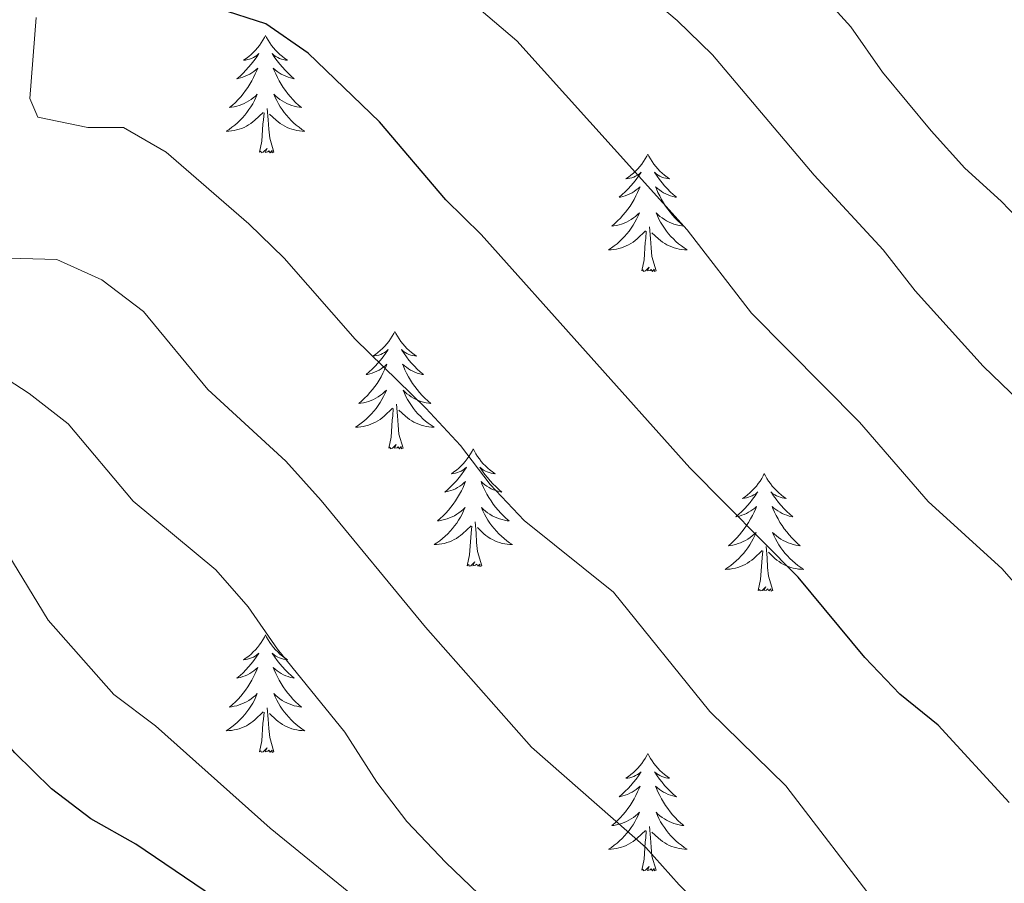
# Model space of a CAD drawing. Units: metres. Extents: x 624275 to 628783, y 699280 to 702331.
# Drawn here: x 625921 to 626020, y 701314 to 701402 of the extents above; entities that cross this region are included whole.
import ezdxf

# ---------------------------------------------------------------- set-up
doc = ezdxf.new("R2010")
doc.units = ezdxf.units.M
doc.header["$MEASUREMENT"] = 0
for name, color, linetype, lineweight in [('Carátula', 7, 'Continuous', 0), ('Elementos auxiliares', 7, 'Continuous', 0), ('Entidades rústicas y varios', 7, 'Continuous', 0), ('Relieve y altimetría', 7, 'Continuous', 0)]:
    doc.layers.add(name, color=color, linetype=linetype, lineweight=lineweight)

msp = doc.modelspace()

# ---------------------------------------------------------------- linework, layer by layer
at = {"layer": 'Carátula', "color": 7, "linetype": 'Continuous', "lineweight": 0}
msp.add_3dface([(624329.039, 699280.288), (628783.3, 699361.206), (628729.355, 702330.728), (624275.094, 702249.81)], dxfattribs=at)
at = {"layer": 'Elementos auxiliares', "color": 250, "linetype": 'Continuous', "lineweight": 0}
msp.add_3dface([(625151.45, 702003.22), (628577.54, 702065.49), (628620.16, 699752.24), (625192.94, 699689.98)], dxfattribs=at)
at = {"layer": 'Entidades rústicas y varios', "color": 92, "linetype": 'Continuous', "lineweight": 0, "flags": 128}
for points in [[(625945.472, 701399.934), (625945.361, 701399.715), (625945.206, 701399.44), (625945.038, 701399.174), (625944.856, 701398.917), (625944.662, 701398.669), (625944.455, 701398.431), (625944.236, 701398.205), (625944.006, 701397.989), (625943.766, 701397.786), (625943.515, 701397.595), (625943.255, 701397.417), (625943.454, 701397.44), (625943.657, 701397.478), (625943.856, 701397.533), (625944.051, 701397.602), (625944.24, 701397.687), (625944.421, 701397.786), (625944.595, 701397.898), (625944.8, 701398.089), (625944.759, 701398.024), (625944.529, 701397.679), (625944.286, 701397.343), (625944.03, 701397.017), (625943.762, 701396.701), (625943.482, 701396.396), (625943.19, 701396.102), (625942.887, 701395.819), (625942.574, 701395.548), (625942.698, 701395.571), (625942.944, 701395.629), (625943.186, 701395.702), (625943.422, 701395.79), (625943.653, 701395.893), (625943.876, 701396.011), (625944.092, 701396.142), (625944.299, 701396.287), (625944.496, 701396.444), (625944.683, 701396.614), (625944.595, 701396.392), (625944.439, 701396.031), (625944.268, 701395.677), (625944.083, 701395.33), (625943.883, 701394.99), (625943.671, 701394.659), (625943.444, 701394.337), (625943.205, 701394.025), (625942.954, 701393.722), (625942.69, 701393.43), (625942.415, 701393.149), (625942.128, 701392.879), (625941.831, 701392.621), (625942.027, 701392.646), (625942.294, 701392.693), (625942.557, 701392.756), (625942.816, 701392.835), (625943.071, 701392.929), (625943.319, 701393.037), (625943.56, 701393.16), (625943.794, 701393.298), (625944.019, 701393.448), (625944.235, 701393.612), (625944.441, 701393.788), (625944.636, 701393.976), (625944.495, 701393.649), (625944.34, 701393.328), (625944.171, 701393.014), (625943.988, 701392.709), (625943.791, 701392.412), (625943.581, 701392.124), (625943.358, 701391.846), (625943.123, 701391.578), (625942.877, 701391.32), (625942.619, 701391.075), (625942.35, 701390.841), (625942.071, 701390.619), (625941.782, 701390.41), (625941.492, 701390.219), (625941.757, 701390.228), (625942.02, 701390.253), (625942.282, 701390.294), (625942.541, 701390.351), (625942.796, 701390.423), (625943.046, 701390.51), (625943.29, 701390.613), (625943.528, 701390.729), (625943.758, 701390.86), (625943.98, 701391.005), (625944.193, 701391.163), (625944.396, 701391.333), (625945.244, 701392.132)], [(625945.472, 701399.934), (625945.583, 701399.715), (625945.738, 701399.44), (625945.906, 701399.174), (625946.088, 701398.917), (625946.282, 701398.669), (625946.489, 701398.431), (625946.708, 701398.205), (625946.938, 701397.989), (625947.178, 701397.786), (625947.429, 701397.595), (625947.689, 701397.417), (625947.49, 701397.44), (625947.287, 701397.478), (625947.088, 701397.533), (625946.893, 701397.602), (625946.704, 701397.687), (625946.523, 701397.786), (625946.349, 701397.898), (625946.144, 701398.089), (625946.185, 701398.024), (625946.415, 701397.679), (625946.658, 701397.343), (625946.914, 701397.017), (625947.182, 701396.701), (625947.462, 701396.396), (625947.754, 701396.102), (625948.057, 701395.819), (625948.37, 701395.548), (625948.246, 701395.571), (625948, 701395.629), (625947.758, 701395.702), (625947.522, 701395.79), (625947.291, 701395.893), (625947.068, 701396.011), (625946.852, 701396.142), (625946.645, 701396.287), (625946.448, 701396.444), (625946.261, 701396.614), (625946.349, 701396.392), (625946.505, 701396.031), (625946.676, 701395.677), (625946.861, 701395.33), (625947.061, 701394.99), (625947.273, 701394.659), (625947.5, 701394.337), (625947.739, 701394.025), (625947.99, 701393.722), (625948.254, 701393.43), (625948.529, 701393.149), (625948.816, 701392.879), (625949.113, 701392.621), (625948.917, 701392.646), (625948.65, 701392.693), (625948.387, 701392.756), (625948.128, 701392.835), (625947.873, 701392.929), (625947.625, 701393.037), (625947.384, 701393.16), (625947.15, 701393.298), (625946.925, 701393.448), (625946.709, 701393.612), (625946.503, 701393.788), (625946.308, 701393.976), (625946.449, 701393.649), (625946.604, 701393.328), (625946.773, 701393.014), (625946.956, 701392.709), (625947.153, 701392.412), (625947.363, 701392.124), (625947.586, 701391.846), (625947.821, 701391.578), (625948.067, 701391.32), (625948.325, 701391.075), (625948.594, 701390.841), (625948.873, 701390.619), (625949.162, 701390.41), (625949.452, 701390.219), (625949.187, 701390.228), (625948.924, 701390.253), (625948.662, 701390.294), (625948.403, 701390.351), (625948.148, 701390.423), (625947.898, 701390.51), (625947.654, 701390.613), (625947.416, 701390.729), (625947.186, 701390.86), (625946.964, 701391.005), (625946.751, 701391.163), (625946.548, 701391.333), (625945.89, 701391.953)], [(625944.853, 701388.083), (625945.098, 701389.201), (625945.211, 701390.943), (625945.259, 701391.376), (625945.322, 701392.099)], [(625946.323, 701388.083), (625945.894, 701389.523), (625945.803, 701390.427), (625945.757, 701391.376), (625945.655, 701392.54)], [(625946.323, 701388.083), (625946.149, 701388.015), (625946.13, 701388.254), (625945.94, 701388.032), (625945.819, 701388.235), (625945.698, 701388.127), (625945.428, 701388.073), (625945.624, 701388.466), (625945.239, 701388.086), (625945.051, 701388.032), (625945.01, 701388.194), (625944.853, 701388.083)], [(625984.238, 701387.909), (625984.127, 701387.69), (625983.972, 701387.415), (625983.804, 701387.149), (625983.622, 701386.892), (625983.428, 701386.644), (625983.221, 701386.406), (625983.002, 701386.18), (625982.772, 701385.964), (625982.532, 701385.761), (625982.281, 701385.57), (625982.021, 701385.392), (625982.22, 701385.415), (625982.423, 701385.453), (625982.622, 701385.508), (625982.817, 701385.577), (625983.006, 701385.662), (625983.187, 701385.761), (625983.361, 701385.873), (625983.566, 701386.064), (625983.525, 701385.999), (625983.295, 701385.654), (625983.052, 701385.318), (625982.796, 701384.992), (625982.528, 701384.676), (625982.248, 701384.371), (625981.956, 701384.077), (625981.653, 701383.794), (625981.34, 701383.523), (625981.464, 701383.546), (625981.71, 701383.604), (625981.952, 701383.677), (625982.188, 701383.765), (625982.419, 701383.868), (625982.642, 701383.986), (625982.858, 701384.117), (625983.065, 701384.262), (625983.262, 701384.419), (625983.449, 701384.589), (625983.361, 701384.367), (625983.205, 701384.006), (625983.034, 701383.652), (625982.849, 701383.305), (625982.649, 701382.965), (625982.437, 701382.634), (625982.21, 701382.312), (625981.971, 701382), (625981.72, 701381.697), (625981.456, 701381.405), (625981.181, 701381.124), (625980.894, 701380.854), (625980.597, 701380.596), (625980.793, 701380.621), (625981.06, 701380.668), (625981.323, 701380.731), (625981.582, 701380.81), (625981.837, 701380.904), (625982.085, 701381.012), (625982.326, 701381.135), (625982.56, 701381.273), (625982.785, 701381.423), (625983.001, 701381.587), (625983.207, 701381.763), (625983.402, 701381.951), (625983.261, 701381.624), (625983.106, 701381.303), (625982.937, 701380.989), (625982.754, 701380.684), (625982.557, 701380.387), (625982.347, 701380.099), (625982.124, 701379.821), (625981.889, 701379.553), (625981.643, 701379.295), (625981.385, 701379.05), (625981.116, 701378.816), (625980.837, 701378.594), (625980.548, 701378.385), (625980.258, 701378.194), (625980.523, 701378.203), (625980.786, 701378.228), (625981.048, 701378.269), (625981.307, 701378.326), (625981.562, 701378.398), (625981.812, 701378.485), (625982.056, 701378.588), (625982.294, 701378.704), (625982.524, 701378.835), (625982.746, 701378.98), (625982.959, 701379.138), (625983.162, 701379.308), (625984.01, 701380.107)], [(625984.238, 701387.909), (625984.349, 701387.69), (625984.504, 701387.415), (625984.672, 701387.149), (625984.854, 701386.892), (625985.048, 701386.644), (625985.255, 701386.406), (625985.474, 701386.18), (625985.704, 701385.964), (625985.944, 701385.761), (625986.195, 701385.57), (625986.455, 701385.392), (625986.256, 701385.415), (625986.053, 701385.453), (625985.854, 701385.508), (625985.659, 701385.577), (625985.47, 701385.662), (625985.289, 701385.761), (625985.115, 701385.873), (625984.91, 701386.064), (625984.951, 701385.999), (625985.181, 701385.654), (625985.424, 701385.318), (625985.68, 701384.992), (625985.948, 701384.676), (625986.228, 701384.371), (625986.52, 701384.077), (625986.823, 701383.794), (625987.136, 701383.523), (625987.012, 701383.546), (625986.766, 701383.604), (625986.524, 701383.677), (625986.288, 701383.765), (625986.057, 701383.868), (625985.834, 701383.986), (625985.618, 701384.117), (625985.411, 701384.262), (625985.214, 701384.419), (625985.027, 701384.589), (625985.115, 701384.367), (625985.271, 701384.006), (625985.442, 701383.652), (625985.627, 701383.305), (625985.827, 701382.965), (625986.039, 701382.634), (625986.266, 701382.312), (625986.505, 701382), (625986.756, 701381.697), (625987.02, 701381.405), (625987.295, 701381.124), (625987.582, 701380.854), (625987.879, 701380.596), (625987.683, 701380.621), (625987.416, 701380.668), (625987.153, 701380.731), (625986.894, 701380.81), (625986.639, 701380.904), (625986.391, 701381.012), (625986.15, 701381.135), (625985.916, 701381.273), (625985.691, 701381.423), (625985.475, 701381.587), (625985.269, 701381.763), (625985.074, 701381.951), (625985.215, 701381.624), (625985.37, 701381.303), (625985.539, 701380.989), (625985.722, 701380.684), (625985.919, 701380.387), (625986.129, 701380.099), (625986.352, 701379.821), (625986.587, 701379.553), (625986.833, 701379.295), (625987.091, 701379.05), (625987.36, 701378.816), (625987.639, 701378.594), (625987.928, 701378.385), (625988.218, 701378.194), (625987.953, 701378.203), (625987.69, 701378.228), (625987.428, 701378.269), (625987.169, 701378.326), (625986.914, 701378.398), (625986.664, 701378.485), (625986.42, 701378.588), (625986.182, 701378.704), (625985.952, 701378.835), (625985.73, 701378.98), (625985.517, 701379.138), (625985.314, 701379.308), (625984.656, 701379.928)], [(625983.619, 701376.058), (625983.864, 701377.176), (625983.977, 701378.918), (625984.025, 701379.351), (625984.088, 701380.074)], [(625985.089, 701376.058), (625984.66, 701377.498), (625984.569, 701378.402), (625984.523, 701379.351), (625984.421, 701380.515)], [(625985.089, 701376.058), (625984.915, 701375.99), (625984.896, 701376.229), (625984.706, 701376.007), (625984.585, 701376.21), (625984.464, 701376.102), (625984.194, 701376.048), (625984.39, 701376.441), (625984.005, 701376.061), (625983.817, 701376.007), (625983.776, 701376.169), (625983.619, 701376.058)], [(625958.58, 701369.923), (625958.469, 701369.704), (625958.314, 701369.429), (625958.146, 701369.163), (625957.964, 701368.906), (625957.77, 701368.658), (625957.563, 701368.42), (625957.344, 701368.194), (625957.114, 701367.978), (625956.874, 701367.775), (625956.623, 701367.584), (625956.363, 701367.406), (625956.562, 701367.429), (625956.765, 701367.467), (625956.964, 701367.522), (625957.159, 701367.591), (625957.348, 701367.676), (625957.529, 701367.775), (625957.703, 701367.887), (625957.908, 701368.078), (625957.867, 701368.013), (625957.637, 701367.668), (625957.394, 701367.332), (625957.138, 701367.006), (625956.87, 701366.69), (625956.59, 701366.385), (625956.298, 701366.091), (625955.995, 701365.808), (625955.682, 701365.537), (625955.806, 701365.56), (625956.052, 701365.618), (625956.294, 701365.691), (625956.53, 701365.779), (625956.761, 701365.882), (625956.984, 701366), (625957.2, 701366.131), (625957.407, 701366.276), (625957.604, 701366.433), (625957.791, 701366.603), (625957.703, 701366.381), (625957.547, 701366.02), (625957.376, 701365.666), (625957.191, 701365.319), (625956.991, 701364.979), (625956.779, 701364.648), (625956.552, 701364.326), (625956.313, 701364.014), (625956.062, 701363.711), (625955.798, 701363.419), (625955.523, 701363.138), (625955.236, 701362.868), (625954.939, 701362.61), (625955.135, 701362.635), (625955.402, 701362.682), (625955.665, 701362.745), (625955.924, 701362.824), (625956.179, 701362.918), (625956.427, 701363.026), (625956.668, 701363.149), (625956.902, 701363.287), (625957.127, 701363.437), (625957.343, 701363.601), (625957.549, 701363.777), (625957.744, 701363.965), (625957.603, 701363.638), (625957.448, 701363.317), (625957.279, 701363.003), (625957.096, 701362.698), (625956.899, 701362.401), (625956.689, 701362.113), (625956.466, 701361.835), (625956.231, 701361.567), (625955.985, 701361.309), (625955.727, 701361.064), (625955.458, 701360.83), (625955.179, 701360.608), (625954.89, 701360.399), (625954.6, 701360.208), (625954.865, 701360.217), (625955.128, 701360.242), (625955.39, 701360.283), (625955.649, 701360.34), (625955.904, 701360.412), (625956.154, 701360.499), (625956.398, 701360.602), (625956.636, 701360.718), (625956.866, 701360.849), (625957.088, 701360.994), (625957.301, 701361.152), (625957.504, 701361.322), (625958.352, 701362.121)], [(625958.58, 701369.923), (625958.691, 701369.704), (625958.846, 701369.429), (625959.014, 701369.163), (625959.196, 701368.906), (625959.39, 701368.658), (625959.597, 701368.42), (625959.816, 701368.194), (625960.046, 701367.978), (625960.286, 701367.775), (625960.537, 701367.584), (625960.797, 701367.406), (625960.598, 701367.429), (625960.395, 701367.467), (625960.196, 701367.522), (625960.001, 701367.591), (625959.812, 701367.676), (625959.631, 701367.775), (625959.457, 701367.887), (625959.252, 701368.078), (625959.293, 701368.013), (625959.523, 701367.668), (625959.766, 701367.332), (625960.022, 701367.006), (625960.29, 701366.69), (625960.57, 701366.385), (625960.862, 701366.091), (625961.165, 701365.808), (625961.478, 701365.537), (625961.354, 701365.56), (625961.108, 701365.618), (625960.866, 701365.691), (625960.63, 701365.779), (625960.399, 701365.882), (625960.176, 701366), (625959.96, 701366.131), (625959.753, 701366.276), (625959.556, 701366.433), (625959.369, 701366.603), (625959.457, 701366.381), (625959.613, 701366.02), (625959.784, 701365.666), (625959.969, 701365.319), (625960.169, 701364.979), (625960.381, 701364.648), (625960.608, 701364.326), (625960.847, 701364.014), (625961.098, 701363.711), (625961.362, 701363.419), (625961.637, 701363.138), (625961.924, 701362.868), (625962.221, 701362.61), (625962.025, 701362.635), (625961.758, 701362.682), (625961.495, 701362.745), (625961.236, 701362.824), (625960.981, 701362.918), (625960.733, 701363.026), (625960.492, 701363.149), (625960.258, 701363.287), (625960.033, 701363.437), (625959.817, 701363.601), (625959.611, 701363.777), (625959.416, 701363.965), (625959.557, 701363.638), (625959.712, 701363.317), (625959.881, 701363.003), (625960.064, 701362.698), (625960.261, 701362.401), (625960.471, 701362.113), (625960.694, 701361.835), (625960.929, 701361.567), (625961.175, 701361.309), (625961.433, 701361.064), (625961.702, 701360.83), (625961.981, 701360.608), (625962.27, 701360.399), (625962.56, 701360.208), (625962.295, 701360.217), (625962.032, 701360.242), (625961.77, 701360.283), (625961.511, 701360.34), (625961.256, 701360.412), (625961.006, 701360.499), (625960.762, 701360.602), (625960.524, 701360.718), (625960.294, 701360.849), (625960.072, 701360.994), (625959.859, 701361.152), (625959.656, 701361.322), (625958.998, 701361.942)], [(625957.961, 701358.072), (625958.206, 701359.19), (625958.319, 701360.932), (625958.367, 701361.365), (625958.43, 701362.088)], [(625959.431, 701358.072), (625959.002, 701359.512), (625958.911, 701360.416), (625958.865, 701361.365), (625958.763, 701362.529)], [(625959.431, 701358.072), (625959.257, 701358.004), (625959.238, 701358.243), (625959.048, 701358.021), (625958.927, 701358.224), (625958.806, 701358.116), (625958.536, 701358.062), (625958.732, 701358.455), (625958.347, 701358.075), (625958.159, 701358.021), (625958.118, 701358.183), (625957.961, 701358.072)], [(625966.54, 701358.004), (625966.429, 701357.785), (625966.274, 701357.51), (625966.106, 701357.244), (625965.924, 701356.987), (625965.73, 701356.739), (625965.523, 701356.501), (625965.304, 701356.275), (625965.074, 701356.059), (625964.834, 701355.856), (625964.583, 701355.665), (625964.323, 701355.487), (625964.522, 701355.51), (625964.725, 701355.548), (625964.924, 701355.603), (625965.119, 701355.672), (625965.308, 701355.757), (625965.489, 701355.856), (625965.663, 701355.968), (625965.868, 701356.159), (625965.827, 701356.094), (625965.597, 701355.749), (625965.354, 701355.413), (625965.098, 701355.087), (625964.83, 701354.771), (625964.55, 701354.466), (625964.258, 701354.172), (625963.955, 701353.889), (625963.642, 701353.618), (625963.766, 701353.641), (625964.012, 701353.699), (625964.254, 701353.772), (625964.49, 701353.86), (625964.721, 701353.963), (625964.944, 701354.081), (625965.16, 701354.212), (625965.367, 701354.357), (625965.564, 701354.514), (625965.751, 701354.684), (625965.663, 701354.462), (625965.507, 701354.101), (625965.336, 701353.747), (625965.151, 701353.4), (625964.951, 701353.06), (625964.739, 701352.729), (625964.512, 701352.407), (625964.273, 701352.095), (625964.022, 701351.792), (625963.758, 701351.5), (625963.483, 701351.219), (625963.196, 701350.949), (625962.899, 701350.691), (625963.095, 701350.716), (625963.362, 701350.763), (625963.625, 701350.826), (625963.884, 701350.905), (625964.139, 701350.999), (625964.387, 701351.107), (625964.628, 701351.23), (625964.862, 701351.368), (625965.087, 701351.518), (625965.303, 701351.682), (625965.509, 701351.858), (625965.704, 701352.046), (625965.563, 701351.719), (625965.408, 701351.398), (625965.239, 701351.084), (625965.056, 701350.779), (625964.859, 701350.482), (625964.649, 701350.194), (625964.426, 701349.916), (625964.191, 701349.648), (625963.945, 701349.39), (625963.687, 701349.145), (625963.418, 701348.911), (625963.139, 701348.689), (625962.85, 701348.48), (625962.56, 701348.289), (625962.825, 701348.298), (625963.088, 701348.323), (625963.35, 701348.364), (625963.609, 701348.421), (625963.864, 701348.493), (625964.114, 701348.58), (625964.358, 701348.683), (625964.596, 701348.799), (625964.826, 701348.93), (625965.048, 701349.075), (625965.261, 701349.233), (625965.464, 701349.403), (625966.312, 701350.202)], [(625966.54, 701358.004), (625966.651, 701357.785), (625966.806, 701357.51), (625966.974, 701357.244), (625967.156, 701356.987), (625967.35, 701356.739), (625967.557, 701356.501), (625967.776, 701356.275), (625968.006, 701356.059), (625968.246, 701355.856), (625968.497, 701355.665), (625968.757, 701355.487), (625968.558, 701355.51), (625968.355, 701355.548), (625968.156, 701355.603), (625967.961, 701355.672), (625967.772, 701355.757), (625967.591, 701355.856), (625967.417, 701355.968), (625967.212, 701356.159), (625967.253, 701356.094), (625967.483, 701355.749), (625967.726, 701355.413), (625967.982, 701355.087), (625968.25, 701354.771), (625968.53, 701354.466), (625968.822, 701354.172), (625969.125, 701353.889), (625969.438, 701353.618), (625969.314, 701353.641), (625969.068, 701353.699), (625968.826, 701353.772), (625968.59, 701353.86), (625968.359, 701353.963), (625968.136, 701354.081), (625967.92, 701354.212), (625967.713, 701354.357), (625967.516, 701354.514), (625967.329, 701354.684), (625967.417, 701354.462), (625967.573, 701354.101), (625967.744, 701353.747), (625967.929, 701353.4), (625968.129, 701353.06), (625968.341, 701352.729), (625968.568, 701352.407), (625968.807, 701352.095), (625969.058, 701351.792), (625969.322, 701351.5), (625969.597, 701351.219), (625969.884, 701350.949), (625970.181, 701350.691), (625969.985, 701350.716), (625969.718, 701350.763), (625969.455, 701350.826), (625969.196, 701350.905), (625968.941, 701350.999), (625968.693, 701351.107), (625968.452, 701351.23), (625968.218, 701351.368), (625967.993, 701351.518), (625967.777, 701351.682), (625967.571, 701351.858), (625967.376, 701352.046), (625967.517, 701351.719), (625967.672, 701351.398), (625967.841, 701351.084), (625968.024, 701350.779), (625968.221, 701350.482), (625968.431, 701350.194), (625968.654, 701349.916), (625968.889, 701349.648), (625969.135, 701349.39), (625969.393, 701349.145), (625969.662, 701348.911), (625969.941, 701348.689), (625970.23, 701348.48), (625970.52, 701348.289), (625970.255, 701348.298), (625969.992, 701348.323), (625969.73, 701348.364), (625969.471, 701348.421), (625969.216, 701348.493), (625968.966, 701348.58), (625968.722, 701348.683), (625968.484, 701348.799), (625968.254, 701348.93), (625968.032, 701349.075), (625967.819, 701349.233), (625967.616, 701349.403), (625966.958, 701350.023)], [(625996.055, 701355.496), (625995.944, 701355.277), (625995.789, 701355.002), (625995.621, 701354.736), (625995.439, 701354.479), (625995.245, 701354.231), (625995.038, 701353.993), (625994.819, 701353.767), (625994.589, 701353.551), (625994.349, 701353.348), (625994.098, 701353.157), (625993.838, 701352.979), (625994.037, 701353.002), (625994.24, 701353.04), (625994.439, 701353.095), (625994.634, 701353.164), (625994.823, 701353.249), (625995.004, 701353.348), (625995.178, 701353.46), (625995.383, 701353.651), (625995.342, 701353.586), (625995.112, 701353.241), (625994.869, 701352.905), (625994.613, 701352.579), (625994.345, 701352.263), (625994.065, 701351.958), (625993.773, 701351.664), (625993.47, 701351.381), (625993.157, 701351.11), (625993.281, 701351.133), (625993.527, 701351.191), (625993.769, 701351.264), (625994.005, 701351.352), (625994.236, 701351.455), (625994.459, 701351.573), (625994.675, 701351.704), (625994.882, 701351.849), (625995.079, 701352.006), (625995.266, 701352.176), (625995.178, 701351.954), (625995.022, 701351.593), (625994.851, 701351.239), (625994.666, 701350.892), (625994.466, 701350.552), (625994.254, 701350.221), (625994.027, 701349.899), (625993.788, 701349.587), (625993.537, 701349.284), (625993.273, 701348.992), (625992.998, 701348.711), (625992.711, 701348.441), (625992.414, 701348.183), (625992.61, 701348.208), (625992.877, 701348.255), (625993.14, 701348.318), (625993.399, 701348.397), (625993.654, 701348.491), (625993.902, 701348.599), (625994.143, 701348.722), (625994.377, 701348.86), (625994.602, 701349.01), (625994.818, 701349.174), (625995.024, 701349.35), (625995.219, 701349.538), (625995.078, 701349.211), (625994.923, 701348.89), (625994.754, 701348.576), (625994.571, 701348.271), (625994.374, 701347.974), (625994.164, 701347.686), (625993.941, 701347.408), (625993.706, 701347.14), (625993.46, 701346.882), (625993.202, 701346.637), (625992.933, 701346.403), (625992.654, 701346.181), (625992.365, 701345.972), (625992.075, 701345.781), (625992.34, 701345.79), (625992.603, 701345.815), (625992.865, 701345.856), (625993.124, 701345.913), (625993.379, 701345.985), (625993.629, 701346.072), (625993.873, 701346.175), (625994.111, 701346.291), (625994.341, 701346.422), (625994.563, 701346.567), (625994.776, 701346.725), (625994.979, 701346.895), (625995.827, 701347.694)], [(625996.055, 701355.496), (625996.166, 701355.277), (625996.321, 701355.002), (625996.489, 701354.736), (625996.671, 701354.479), (625996.865, 701354.231), (625997.072, 701353.993), (625997.291, 701353.767), (625997.521, 701353.551), (625997.761, 701353.348), (625998.012, 701353.157), (625998.272, 701352.979), (625998.073, 701353.002), (625997.87, 701353.04), (625997.671, 701353.095), (625997.476, 701353.164), (625997.287, 701353.249), (625997.106, 701353.348), (625996.932, 701353.46), (625996.727, 701353.651), (625996.768, 701353.586), (625996.998, 701353.241), (625997.241, 701352.905), (625997.497, 701352.579), (625997.765, 701352.263), (625998.045, 701351.958), (625998.337, 701351.664), (625998.64, 701351.381), (625998.953, 701351.11), (625998.829, 701351.133), (625998.583, 701351.191), (625998.341, 701351.264), (625998.105, 701351.352), (625997.874, 701351.455), (625997.651, 701351.573), (625997.435, 701351.704), (625997.228, 701351.849), (625997.031, 701352.006), (625996.844, 701352.176), (625996.932, 701351.954), (625997.088, 701351.593), (625997.259, 701351.239), (625997.444, 701350.892), (625997.644, 701350.552), (625997.856, 701350.221), (625998.083, 701349.899), (625998.322, 701349.587), (625998.573, 701349.284), (625998.837, 701348.992), (625999.112, 701348.711), (625999.399, 701348.441), (625999.696, 701348.183), (625999.5, 701348.208), (625999.233, 701348.255), (625998.97, 701348.318), (625998.711, 701348.397), (625998.456, 701348.491), (625998.208, 701348.599), (625997.967, 701348.722), (625997.733, 701348.86), (625997.508, 701349.01), (625997.292, 701349.174), (625997.086, 701349.35), (625996.891, 701349.538), (625997.032, 701349.211), (625997.187, 701348.89), (625997.356, 701348.576), (625997.539, 701348.271), (625997.736, 701347.974), (625997.946, 701347.686), (625998.169, 701347.408), (625998.404, 701347.14), (625998.65, 701346.882), (625998.908, 701346.637), (625999.177, 701346.403), (625999.456, 701346.181), (625999.745, 701345.972), (626000.035, 701345.781), (625999.77, 701345.79), (625999.507, 701345.815), (625999.245, 701345.856), (625998.986, 701345.913), (625998.731, 701345.985), (625998.481, 701346.072), (625998.237, 701346.175), (625997.999, 701346.291), (625997.769, 701346.422), (625997.547, 701346.567), (625997.334, 701346.725), (625997.131, 701346.895), (625996.473, 701347.515)], [(625965.921, 701346.153), (625966.166, 701347.271), (625966.279, 701349.013), (625966.327, 701349.446), (625966.39, 701350.169)], [(625967.391, 701346.153), (625966.962, 701347.593), (625966.871, 701348.497), (625966.825, 701349.446), (625966.723, 701350.61)], [(625996.906, 701343.645), (625996.477, 701345.085), (625996.386, 701345.989), (625996.34, 701346.938), (625996.238, 701348.102)], [(625995.436, 701343.645), (625995.681, 701344.763), (625995.794, 701346.505), (625995.842, 701346.938), (625995.905, 701347.661)], [(625967.391, 701346.153), (625967.217, 701346.085), (625967.198, 701346.324), (625967.008, 701346.102), (625966.887, 701346.305), (625966.766, 701346.197), (625966.496, 701346.143), (625966.692, 701346.536), (625966.307, 701346.156), (625966.119, 701346.102), (625966.078, 701346.264), (625965.921, 701346.153)], [(625996.906, 701343.645), (625996.732, 701343.577), (625996.713, 701343.816), (625996.523, 701343.594), (625996.402, 701343.797), (625996.281, 701343.689), (625996.011, 701343.635), (625996.207, 701344.028), (625995.822, 701343.648), (625995.634, 701343.594), (625995.593, 701343.756), (625995.436, 701343.645)], [(625945.472, 701339.136), (625945.361, 701338.917), (625945.206, 701338.642), (625945.038, 701338.376), (625944.856, 701338.119), (625944.662, 701337.871), (625944.455, 701337.633), (625944.236, 701337.407), (625944.006, 701337.191), (625943.766, 701336.988), (625943.515, 701336.797), (625943.255, 701336.619), (625943.454, 701336.642), (625943.657, 701336.68), (625943.856, 701336.735), (625944.051, 701336.804), (625944.24, 701336.889), (625944.421, 701336.988), (625944.595, 701337.1), (625944.8, 701337.291), (625944.759, 701337.226), (625944.529, 701336.881), (625944.286, 701336.545), (625944.03, 701336.219), (625943.762, 701335.903), (625943.482, 701335.598), (625943.19, 701335.304), (625942.887, 701335.021), (625942.574, 701334.75), (625942.698, 701334.773), (625942.944, 701334.831), (625943.186, 701334.904), (625943.422, 701334.992), (625943.653, 701335.095), (625943.876, 701335.213), (625944.092, 701335.344), (625944.299, 701335.489), (625944.496, 701335.646), (625944.683, 701335.816), (625944.595, 701335.594), (625944.439, 701335.233), (625944.268, 701334.879), (625944.083, 701334.532), (625943.883, 701334.192), (625943.671, 701333.861), (625943.444, 701333.539), (625943.205, 701333.227), (625942.954, 701332.924), (625942.69, 701332.632), (625942.415, 701332.351), (625942.128, 701332.081), (625941.831, 701331.823), (625942.027, 701331.848), (625942.294, 701331.895), (625942.557, 701331.958), (625942.816, 701332.037), (625943.071, 701332.131), (625943.319, 701332.239), (625943.56, 701332.362), (625943.794, 701332.5), (625944.019, 701332.65), (625944.235, 701332.814), (625944.441, 701332.99), (625944.636, 701333.178), (625944.495, 701332.851), (625944.34, 701332.53), (625944.171, 701332.216), (625943.988, 701331.911), (625943.791, 701331.614), (625943.581, 701331.326), (625943.358, 701331.048), (625943.123, 701330.78), (625942.877, 701330.522), (625942.619, 701330.277), (625942.35, 701330.043), (625942.071, 701329.821), (625941.782, 701329.612), (625941.492, 701329.421), (625941.757, 701329.43), (625942.02, 701329.455), (625942.282, 701329.496), (625942.541, 701329.553), (625942.796, 701329.625), (625943.046, 701329.712), (625943.29, 701329.815), (625943.528, 701329.931), (625943.758, 701330.062), (625943.98, 701330.207), (625944.193, 701330.365), (625944.396, 701330.535), (625945.244, 701331.334)], [(625945.472, 701339.136), (625945.583, 701338.917), (625945.738, 701338.642), (625945.906, 701338.376), (625946.088, 701338.119), (625946.282, 701337.871), (625946.489, 701337.633), (625946.708, 701337.407), (625946.938, 701337.191), (625947.178, 701336.988), (625947.429, 701336.797), (625947.689, 701336.619), (625947.49, 701336.642), (625947.287, 701336.68), (625947.088, 701336.735), (625946.893, 701336.804), (625946.704, 701336.889), (625946.523, 701336.988), (625946.349, 701337.1), (625946.144, 701337.291), (625946.185, 701337.226), (625946.415, 701336.881), (625946.658, 701336.545), (625946.914, 701336.219), (625947.182, 701335.903), (625947.462, 701335.598), (625947.754, 701335.304), (625948.057, 701335.021), (625948.37, 701334.75), (625948.246, 701334.773), (625948, 701334.831), (625947.758, 701334.904), (625947.522, 701334.992), (625947.291, 701335.095), (625947.068, 701335.213), (625946.852, 701335.344), (625946.645, 701335.489), (625946.448, 701335.646), (625946.261, 701335.816), (625946.349, 701335.594), (625946.505, 701335.233), (625946.676, 701334.879), (625946.861, 701334.532), (625947.061, 701334.192), (625947.273, 701333.861), (625947.5, 701333.539), (625947.739, 701333.227), (625947.99, 701332.924), (625948.254, 701332.632), (625948.529, 701332.351), (625948.816, 701332.081), (625949.113, 701331.823), (625948.917, 701331.848), (625948.65, 701331.895), (625948.387, 701331.958), (625948.128, 701332.037), (625947.873, 701332.131), (625947.625, 701332.239), (625947.384, 701332.362), (625947.15, 701332.5), (625946.925, 701332.65), (625946.709, 701332.814), (625946.503, 701332.99), (625946.308, 701333.178), (625946.449, 701332.851), (625946.604, 701332.53), (625946.773, 701332.216), (625946.956, 701331.911), (625947.153, 701331.614), (625947.363, 701331.326), (625947.586, 701331.048), (625947.821, 701330.78), (625948.067, 701330.522), (625948.325, 701330.277), (625948.594, 701330.043), (625948.873, 701329.821), (625949.162, 701329.612), (625949.452, 701329.421), (625949.187, 701329.43), (625948.924, 701329.455), (625948.662, 701329.496), (625948.403, 701329.553), (625948.148, 701329.625), (625947.898, 701329.712), (625947.654, 701329.815), (625947.416, 701329.931), (625947.186, 701330.062), (625946.964, 701330.207), (625946.751, 701330.365), (625946.548, 701330.535), (625945.89, 701331.155)], [(625946.323, 701327.285), (625945.894, 701328.725), (625945.803, 701329.629), (625945.757, 701330.578), (625945.655, 701331.742)], [(625944.853, 701327.285), (625945.098, 701328.403), (625945.211, 701330.145), (625945.259, 701330.578), (625945.322, 701331.301)], [(625946.323, 701327.285), (625946.149, 701327.217), (625946.13, 701327.456), (625945.94, 701327.234), (625945.819, 701327.437), (625945.698, 701327.329), (625945.428, 701327.275), (625945.624, 701327.668), (625945.239, 701327.288), (625945.051, 701327.234), (625945.01, 701327.396), (625944.853, 701327.285)], [(625984.238, 701327.111), (625984.127, 701326.892), (625983.972, 701326.617), (625983.804, 701326.351), (625983.622, 701326.094), (625983.428, 701325.846), (625983.221, 701325.608), (625983.002, 701325.382), (625982.772, 701325.166), (625982.532, 701324.963), (625982.281, 701324.772), (625982.021, 701324.594), (625982.22, 701324.617), (625982.423, 701324.655), (625982.622, 701324.71), (625982.817, 701324.779), (625983.006, 701324.864), (625983.187, 701324.963), (625983.361, 701325.075), (625983.566, 701325.266), (625983.525, 701325.201), (625983.295, 701324.856), (625983.052, 701324.52), (625982.796, 701324.194), (625982.528, 701323.878), (625982.248, 701323.573), (625981.956, 701323.279), (625981.653, 701322.996), (625981.34, 701322.725), (625981.464, 701322.748), (625981.71, 701322.806), (625981.952, 701322.879), (625982.188, 701322.967), (625982.419, 701323.07), (625982.642, 701323.188), (625982.858, 701323.319), (625983.065, 701323.464), (625983.262, 701323.621), (625983.449, 701323.791), (625983.361, 701323.569), (625983.205, 701323.208), (625983.034, 701322.854), (625982.849, 701322.507), (625982.649, 701322.167), (625982.437, 701321.836), (625982.21, 701321.514), (625981.971, 701321.202), (625981.72, 701320.899), (625981.456, 701320.607), (625981.181, 701320.326), (625980.894, 701320.056), (625980.597, 701319.798), (625980.793, 701319.823), (625981.06, 701319.87), (625981.323, 701319.933), (625981.582, 701320.012), (625981.837, 701320.106), (625982.085, 701320.214), (625982.326, 701320.337), (625982.56, 701320.475), (625982.785, 701320.625), (625983.001, 701320.789), (625983.207, 701320.965), (625983.402, 701321.153), (625983.261, 701320.826), (625983.106, 701320.505), (625982.937, 701320.191), (625982.754, 701319.886), (625982.557, 701319.589), (625982.347, 701319.301), (625982.124, 701319.023), (625981.889, 701318.755), (625981.643, 701318.497), (625981.385, 701318.252), (625981.116, 701318.018), (625980.837, 701317.796), (625980.548, 701317.587), (625980.258, 701317.396), (625980.523, 701317.405), (625980.786, 701317.43), (625981.048, 701317.471), (625981.307, 701317.528), (625981.562, 701317.6), (625981.812, 701317.687), (625982.056, 701317.79), (625982.294, 701317.906), (625982.524, 701318.037), (625982.746, 701318.182), (625982.959, 701318.34), (625983.162, 701318.51), (625984.01, 701319.309)], [(625984.238, 701327.111), (625984.349, 701326.892), (625984.504, 701326.617), (625984.672, 701326.351), (625984.854, 701326.094), (625985.048, 701325.846), (625985.255, 701325.608), (625985.474, 701325.382), (625985.704, 701325.166), (625985.944, 701324.963), (625986.195, 701324.772), (625986.455, 701324.594), (625986.256, 701324.617), (625986.053, 701324.655), (625985.854, 701324.71), (625985.659, 701324.779), (625985.47, 701324.864), (625985.289, 701324.963), (625985.115, 701325.075), (625984.91, 701325.266), (625984.951, 701325.201), (625985.181, 701324.856), (625985.424, 701324.52), (625985.68, 701324.194), (625985.948, 701323.878), (625986.228, 701323.573), (625986.52, 701323.279), (625986.823, 701322.996), (625987.136, 701322.725), (625987.012, 701322.748), (625986.766, 701322.806), (625986.524, 701322.879), (625986.288, 701322.967), (625986.057, 701323.07), (625985.834, 701323.188), (625985.618, 701323.319), (625985.411, 701323.464), (625985.214, 701323.621), (625985.027, 701323.791), (625985.115, 701323.569), (625985.271, 701323.208), (625985.442, 701322.854), (625985.627, 701322.507), (625985.827, 701322.167), (625986.039, 701321.836), (625986.266, 701321.514), (625986.505, 701321.202), (625986.756, 701320.899), (625987.02, 701320.607), (625987.295, 701320.326), (625987.582, 701320.056), (625987.879, 701319.798), (625987.683, 701319.823), (625987.416, 701319.87), (625987.153, 701319.933), (625986.894, 701320.012), (625986.639, 701320.106), (625986.391, 701320.214), (625986.15, 701320.337), (625985.916, 701320.475), (625985.691, 701320.625), (625985.475, 701320.789), (625985.269, 701320.965), (625985.074, 701321.153), (625985.215, 701320.826), (625985.37, 701320.505), (625985.539, 701320.191), (625985.722, 701319.886), (625985.919, 701319.589), (625986.129, 701319.301), (625986.352, 701319.023), (625986.587, 701318.755), (625986.833, 701318.497), (625987.091, 701318.252), (625987.36, 701318.018), (625987.639, 701317.796), (625987.928, 701317.587), (625988.218, 701317.396), (625987.953, 701317.405), (625987.69, 701317.43), (625987.428, 701317.471), (625987.169, 701317.528), (625986.914, 701317.6), (625986.664, 701317.687), (625986.42, 701317.79), (625986.182, 701317.906), (625985.952, 701318.037), (625985.73, 701318.182), (625985.517, 701318.34), (625985.314, 701318.51), (625984.656, 701319.13)], [(625983.619, 701315.26), (625983.864, 701316.378), (625983.977, 701318.12), (625984.025, 701318.553), (625984.088, 701319.276)], [(625985.089, 701315.26), (625984.66, 701316.7), (625984.569, 701317.604), (625984.523, 701318.553), (625984.421, 701319.717)], [(625985.089, 701315.26), (625984.915, 701315.192), (625984.896, 701315.431), (625984.706, 701315.209), (625984.585, 701315.412), (625984.464, 701315.304), (625984.194, 701315.25), (625984.39, 701315.643), (625984.005, 701315.263), (625983.817, 701315.209), (625983.776, 701315.371), (625983.619, 701315.26)]]:
    msp.add_lwpolyline(points, dxfattribs=at)
at = {"layer": 'Relieve y altimetría', "color": 30, "linetype": 'Continuous', "lineweight": 0, "flags": 128}
for points, elevation in [([(626029.274, 701355.783), (626018.263, 701366.379), (626011.351, 701374.023), (626008.101, 701378.195), (626001.122, 701385.766), (625990.804, 701397.979), (625987.21, 701401.455), (625973.824, 701412.725), (625961.949, 701423.297), (625957.099, 701425.429), (625952.836, 701428.049), (625952.113, 701435.323), (625950.544, 701440.07), (625947.697, 701444.248), (625940.729, 701452.546)], 565), ([(626030.474, 701334.003), (626020.187, 701345.825), (626012.661, 701352.663), (626005.691, 701360.701), (625994.738, 701371.77), (625988.231, 701380.21), (625970.968, 701399.374), (625958.946, 701409.635)], 570), ([(625954.294, 701312.757), (625945.928, 701319.534), (625934.3, 701329.905), (625930.084, 701333.092), (625923.428, 701340.647), (625917.792, 701349.866), (625914.462, 701353.593), (625910.363, 701357.052), (625897.273, 701365.253), (625895.175, 701368.69), (625892.912, 701373.494), (625891.229, 701378.242), (625888.848, 701382.773), (625882.63, 701391.106), (625875.378, 701399.171), (625869.157, 701407.309)], 595), ([(626027.668, 701375.231), (626020.085, 701383.117), (626016.375, 701386.469), (626012.962, 701390.272), (626008.04, 701396.219), (626004.813, 701400.792), (626001.487, 701404.526)], 560), ([(625932.067, 701352.694), (625925.462, 701360.545), (625921.509, 701363.606), (625916.994, 701366.527), (625912.259, 701368.876), (625907.799, 701371.65), (625905.477, 701375.119), (625903.557, 701379.735), (625901.846, 701384.599), (625900.577, 701389.902), (625898.456, 701394.429), (625895.372, 701398.94), (625891.894, 701403.233)], 590), ([(626007.65, 701311.515), (625998.232, 701323.838), (625990.523, 701331.359), (625980.776, 701343.458), (625971.694, 701350.747), (625968.253, 701354.375), (625965.231, 701358.362), (625961.741, 701362.144), (625954.569, 701369.146), (625947.361, 701377.337), (625943.783, 701380.829), (625935.401, 701388.09), (625931.077, 701390.603), (625927.448, 701390.583), (625922.373, 701391.635), (625921.557, 701393.544), (625922.204, 701401.761)], 580), ([(626027.404, 701272.868), (626016.244, 701284.42), (626012.586, 701287.948), (626008.657, 701291.041), (625998.272, 701302.746), (625987.407, 701313.781), (625984.044, 701317.592), (625972.455, 701327.748), (625961.68, 701339.933), (625951.112, 701352.766), (625947.518, 701356.742), (625939.612, 701364.033), (625933.094, 701371.933), (625928.875, 701375.164), (625924.304, 701377.2), (625918.185, 701377.373)], 585), ([(626033.422, 701249.888), (626006.556, 701277.315), (625998.544, 701284.111), (625994.913, 701287.952), (625987.226, 701294.992), (625978.703, 701301.712), (625963.761, 701316.053), (625959.789, 701320.208), (625956.776, 701324.198), (625953.517, 701329.276), (625946.703, 701337.693), (625943.715, 701341.969), (625940.438, 701345.746), (625932.067, 701352.694)], 590)]:
    msp.add_lwpolyline(points, dxfattribs=dict(at, elevation=elevation))
at = {"layer": 'Relieve y altimetría', "color": 30, "linetype": 'Continuous', "lineweight": 30, "flags": 128}
for points, elevation in [([(625941.238, 701311.854), (625932.33, 701317.921), (625927.749, 701320.466), (625923.783, 701323.511), (625920.054, 701327.162), (625912.939, 701335.413), (625910.348, 701339.69), (625906.701, 701343.862), (625902.861, 701347.469), (625898.541, 701350.117), (625893.97, 701352.212), (625883.661, 701368.747), (625877.434, 701376.763), (625868.07, 701389.779), (625861.067, 701397.608), (625850.094, 701408.992)], 600), ([(626020.893, 701322.139), (626013.679, 701329.995), (626009.788, 701333.136), (626006.233, 701336.859), (625999.488, 701344.977), (625988.485, 701356.093), (625967.333, 701379.75), (625963.767, 701383.255), (625957.023, 701391.171), (625949.8, 701398.144), (625945.507, 701401.104), (625940.671, 701402.658)], 575)]:
    msp.add_lwpolyline(points, dxfattribs=dict(at, elevation=elevation))

doc.saveas('drawing.dxf')
